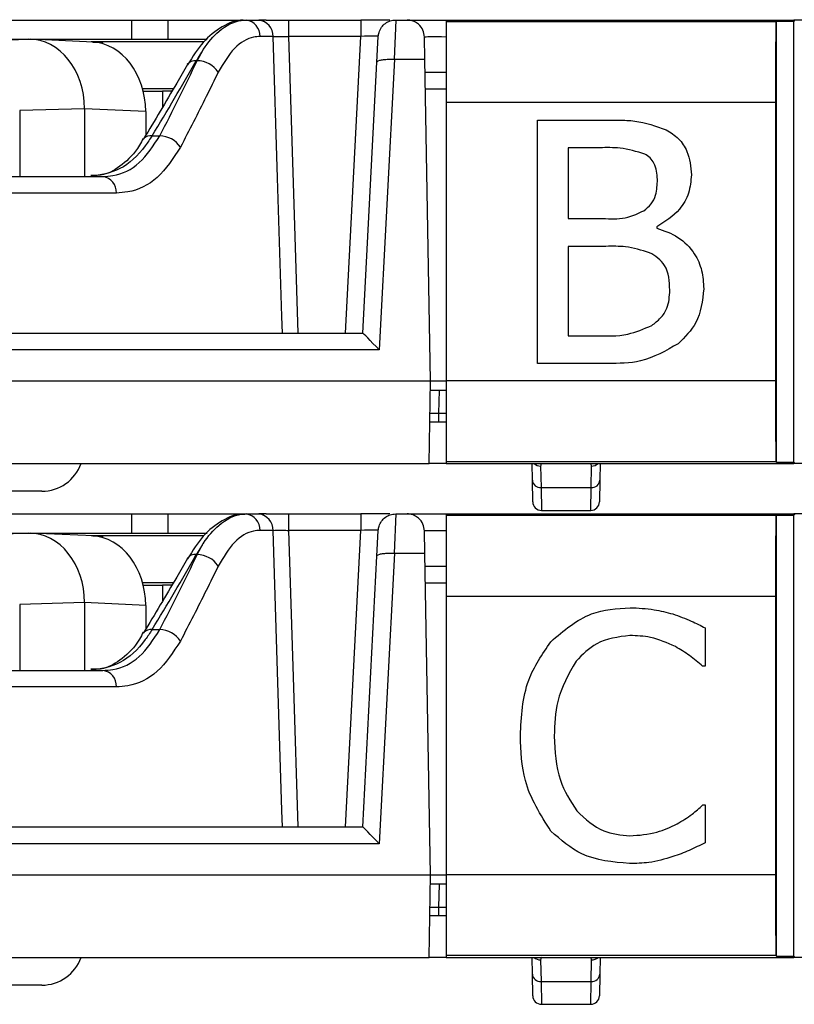
# Model space of a CAD drawing. Units: inches. Extents: x 0.3 to 10.6, y 0.2 to 8.2.
# Drawn here: x 1.6 to 1.7, y 3.4 to 3.5 of the extents above; entities that cross this region are included whole.
import ezdxf

# ---------------------------------------------------------------- set-up
doc = ezdxf.new("R2010")
doc.units = ezdxf.units.IN
doc.header["$MEASUREMENT"] = 0

msp = doc.modelspace()

# ---------------------------------------------------------------- linework, layer by layer
at = {"color": 7, "linetype": 'Continuous', "lineweight": 25}
for p, q in [((1.622470117968229, 3.500157508732908), (1.65425721782931, 3.500157508732908)), ((1.65425721782931, 3.500157508732908), (1.659379566787126, 3.500157508732908)), ((1.659379566787126, 3.500157508732908), (1.659379566787126, 3.497450815819521)), ((1.659379566787126, 3.500157508732908), (1.673013358650341, 3.500157508732908)), ((1.670430419145598, 3.50014994183377), (1.670436878121146, 3.500149944116855)), ((1.670436878121146, 3.500149944116855), (1.67224957403282, 3.500149944116855)), ((1.676432441541566, 3.500157508732908), (1.676432441541566, 3.497825658231537)), ((1.676432441541566, 3.500157508732908), (1.686692217089088, 3.500157508732908)), ((1.686692217089088, 3.500157508732908), (1.686692217089088, 3.497825658231537)), ((1.690795537656941, 3.500157508732908), (1.686692217089088, 3.500157508732908)), ((1.691643447090446, 3.500157508732908), (1.69139584692131, 3.49459543287347)), ((1.69160673251603, 3.500157508732908), (1.691643447090447, 3.500157508732908)), ((1.691643447090447, 3.500157508732908), (1.693225802366542, 3.500157508732908)), ((1.693225802366542, 3.500157508732908), (1.699311227944265, 3.500157508732908)), ((1.698749645526917, 3.50015750873291), (1.747962243952114, 3.50015750873291)), ((1.698749645526917, 3.50015750873291), (1.698749645526917, 3.499917074098808)), ((1.745432981216912, 3.499917074098808), (1.698749645526917, 3.499917074098808)), ((1.698749645526917, 3.499917074098808), (1.698749645526917, 3.488469516606926)), ((1.745501614030854, 3.499985706912751), (1.745432981216912, 3.499917074098808)), ((1.745501614030854, 3.437583247560944), (1.745501614030854, 3.499985706912751)), ((1.745501614030854, 3.499985706912751), (1.747962243952114, 3.499985706912751)), ((1.747962243952114, 3.437411445740785), (1.747962243952114, 3.500157508732911)), ((1.747962243952114, 3.500157508732911), (1.748098418836257, 3.500021333848768)), ((1.772568543164712, 3.500157508732911), (1.747962243952114, 3.500157508732911)), ((1.590922193032567, 3.497450815819525), (1.639676743850885, 3.497450815819525)), ((1.629209227371056, 3.49715208274643), (1.639676743850885, 3.497450815819525)), ((1.639676743850885, 3.497450815819525), (1.63967824615575, 3.497450815819525)), ((1.63967824615575, 3.497450815819521), (1.66493198271684, 3.497450815819521)), ((1.648847210801406, 3.497040958785074), (1.639966361265556, 3.497444255985298)), ((1.664446187015799, 3.497055671633155), (1.648523224941909, 3.497055671633155)), ((1.648760940737449, 3.497044826196062), (1.648645801280251, 3.497050054909885)), ((1.648760940737449, 3.497044826196062), (1.649829790963133, 3.496989813796887)), ((1.650155750814125, 3.496791780453009), (1.650155750814125, 3.496938396641931)), ((1.674255611012208, 3.497825658231537), (1.672425370282197, 3.497825658231537)), ((1.686692217089088, 3.497825658231537), (1.676432441541566, 3.497825658231537)), ((1.688959189816897, 3.494194804410494), (1.689149474802559, 3.497825658231537)), ((1.695740961974969, 3.49459434871813), (1.695686057521946, 3.497739822725126)), ((1.663506199446832, 3.494391894189336), (1.664358508271444, 3.495953208300216)), ((1.663506199446832, 3.494391894189336), (1.66338290448894, 3.494391894189336)), ((1.686950471212364, 3.455866170150231), (1.688959189816897, 3.494194804410494)), ((1.691440760125202, 3.49459434871813), (1.689285521819438, 3.453469952011225)), ((1.69139584692131, 3.49459543287347), (1.691440760125202, 3.49459434871813)), ((1.691440760125202, 3.49459434871813), (1.695740961974969, 3.49459434871813)), ((1.696535078597783, 3.449099437866766), (1.695740961974969, 3.49459434871813)), ((1.695772708020824, 3.492775618969128), (1.698749645526917, 3.492775618969128)), ((1.655780862855277, 3.490464070242109), (1.660161427789333, 3.490464070242109)), ((1.655884063232193, 3.490068926055743), (1.658607197207874, 3.490068926055743)), ((1.65995968005817, 3.490068926055743), (1.658607197207874, 3.490068926055743)), ((1.647567034499798, 3.487609795197907), (1.638386711722455, 3.487347797422164)), ((1.638386711722455, 3.487347797422164), (1.638386711722455, 3.47801183944157)), ((1.647567034499798, 3.48761166892016), (1.647567034499798, 3.487609795197907)), ((1.656222158683656, 3.487218622361173), (1.647567034499798, 3.48761166892016)), ((1.647567034499798, 3.487609795197907), (1.647567034499798, 3.47801183944157)), ((1.656222158683656, 3.487218622361173), (1.656222158683656, 3.483824277507548)), ((1.745351287438214, 3.488469516606926), (1.698749645526917, 3.488469516606926)), ((1.698749645526917, 3.488469516606926), (1.698749645526917, 3.449099437866769)), ((1.745351287438214, 3.488469516606926), (1.745351287438214, 3.449099437866769)), ((1.711660165809983, 3.486008886685666), (1.720824260235877, 3.486008886685666)), ((1.711660165809983, 3.451560067788028), (1.711660165809983, 3.486008886685666)), ((1.657137828983813, 3.483777453985141), (1.658221039432827, 3.483777453985141)), ((1.720504027939954, 3.482084337697327), (1.716020775797025, 3.482084337697327)), ((1.716020775797025, 3.482084337697327), (1.716020775797025, 3.472054934727129)), ((1.588887337190346, 3.47801183944157), (1.650136517278916, 3.47801183944157)), ((1.652073085478539, 3.475679988940199), (1.590183260942786, 3.475679988940199)), ((1.716020775797025, 3.472054934727129), (1.721328455765629, 3.472054934727129)), ((1.728550716056669, 3.470889834246217), (1.728550716056669, 3.470705871012388)), ((1.716020775797025, 3.468130385738791), (1.716020775797025, 3.455484616776367)), ((1.721362523031153, 3.468130385738791), (1.716020775797025, 3.468130385738791)), ((1.534070908042191, 3.455866170150231), (1.68695122951252, 3.455866170150231)), ((1.716020775797025, 3.455484616776367), (1.719843122988793, 3.455484616776367)), ((1.689285521819438, 3.453469952011225), (1.531610276963773, 3.453469952011225)), ((1.721614620796029, 3.451560067788028), (1.711660165809983, 3.451560067788028)), ((1.531381228023137, 3.449099437866766), (1.696535078597783, 3.449099437866766)), ((1.696331063936343, 3.437411445740782), (1.696535078597783, 3.449099437866766)), ((1.696535078597783, 3.449099437866766), (1.698749645526917, 3.449099437866766)), ((1.745351287438214, 3.449099437866769), (1.698749645526917, 3.449099437866769)), ((1.698749645526917, 3.449099437866769), (1.698749645526917, 3.437651880374886)), ((1.698749645526917, 3.447746091410073), (1.696511455847511, 3.447746091410073)), ((1.697685373039262, 3.444525800555697), (1.697685373039262, 3.443316957551806)), ((1.696434145028439, 3.443316957551806), (1.698749645526916, 3.443316957551806)), ((1.531993769734738, 3.437411445740782), (1.696331063936343, 3.437411445740782)), ((1.698749645526916, 3.437411441313939), (1.696331063936343, 3.437411445740782)), ((1.745432981216912, 3.437651880374886), (1.698749645526917, 3.437651880374886)), ((1.698749645526917, 3.437651880374886), (1.698749645526917, 3.437411445740784)), ((1.698749645526917, 3.437411445740784), (1.747962243952114, 3.437411445740784)), ((1.710951139186332, 3.43504388347066), (1.710909813310456, 3.437411441313939)), ((1.712127858900229, 3.437053027566264), (1.712181266764035, 3.43399329309808)), ((1.719274717203185, 3.43399329309808), (1.71932812506699, 3.437053027566264)), ((1.720546170656762, 3.437411441313939), (1.720504844780887, 3.43504388347066)), ((1.745432981216912, 3.437651880374886), (1.745501614030854, 3.437583247560944)), ((1.745501614030854, 3.437583247560944), (1.747962243952114, 3.437583247560944)), ((1.748098418836257, 3.437547620624928), (1.747962243952114, 3.437411445740785)), ((1.772568543164712, 3.437411445740785), (1.747962243952114, 3.437411445740785)), ((1.711004679028672, 3.431976587957271), (1.710951139186332, 3.43504388347066)), ((1.720504844780887, 3.43504388347066), (1.720451304938547, 3.431976587957271)), ((1.641508647249857, 3.433474437866766), (1.622470117967861, 3.433474437866766)), ((1.712181266764035, 3.43399329309808), (1.719274717203185, 3.43399329309808)), ((1.712181266764035, 3.43399329309808), (1.712234806606375, 3.430767744953381)), ((1.719221177360844, 3.430767744953381), (1.719274717203185, 3.43399329309808)), ((1.622470117968229, 3.430275618969129), (1.65425721782931, 3.430275618969129)), ((1.65425721782931, 3.430275618969129), (1.659379566787126, 3.430275618969129)), ((1.659379566787126, 3.430275618969129), (1.659379566787126, 3.427568926055742)), ((1.659379566787126, 3.430275618969129), (1.673013358650341, 3.430275618969129)), ((1.670430419145598, 3.43026805206999), (1.670436878121146, 3.430268054353076)), ((1.670436878121146, 3.430268054353076), (1.67224957403282, 3.430268054353076)), ((1.676432441541566, 3.430275618969129), (1.676432441541566, 3.427943768467758)), ((1.676432441541566, 3.430275618969129), (1.686692217089088, 3.430275618969129)), ((1.686692217089088, 3.430275618969129), (1.686692217089088, 3.427943768467758)), ((1.690795537656941, 3.430275618969129), (1.686692217089088, 3.430275618969129)), ((1.691643447090446, 3.430275618969129), (1.69139584692131, 3.424713543109691)), ((1.69160673251603, 3.430275618969129), (1.691643447090447, 3.430275618969129)), ((1.691643447090447, 3.430275618969129), (1.693225802366542, 3.430275618969129)), ((1.693225802366542, 3.430275618969129), (1.699311227944265, 3.430275618969129)), ((1.698749645526918, 3.430275618969131), (1.747962243952114, 3.430275618969131)), ((1.698749645526918, 3.430275618969131), (1.698749645526918, 3.430035184335029)), ((1.745432981216912, 3.430035184335029), (1.698749645526918, 3.430035184335029)), ((1.698749645526918, 3.430035184335029), (1.698749645526918, 3.418587626843147)), ((1.712234806606375, 3.430767744953381), (1.719221177360844, 3.430767744953381)), ((1.745501614030855, 3.430103817148971), (1.745432981216912, 3.430035184335029)), ((1.745501614030855, 3.367701357797165), (1.745501614030855, 3.430103817148971)), ((1.745501614030855, 3.430103817148971), (1.747962243952114, 3.430103817148971)), ((1.747962243952114, 3.367529555977006), (1.747962243952114, 3.430275618969131)), ((1.747962243952114, 3.430275618969131), (1.748098418836257, 3.430139444084988)), ((1.772568543164713, 3.430275618969131), (1.747962243952114, 3.430275618969131)), ((1.590922193032567, 3.427568926055745), (1.639676743850885, 3.427568926055745)), ((1.629209227371056, 3.427270192982651), (1.639676743850885, 3.427568926055745)), ((1.639676743850885, 3.427568926055745), (1.63967824615575, 3.427568926055745)), ((1.63967824615575, 3.427568926055742), (1.66493198271684, 3.427568926055742)), ((1.648847210801406, 3.427159069021294), (1.639966361265556, 3.427562366221518)), ((1.674255611012208, 3.427943768467758), (1.672425370282197, 3.427943768467758)), ((1.686692217089088, 3.427943768467758), (1.676432441541566, 3.427943768467758)), ((1.688959189816897, 3.424312914646714), (1.689149474802559, 3.427943768467758)), ((1.695740961974969, 3.42471245895435), (1.695686057521946, 3.427857932961346)), ((1.664446187015799, 3.427173781869375), (1.648523224941909, 3.427173781869375)), ((1.648760940737449, 3.427162936432283), (1.648645801280251, 3.427168165146106)), ((1.648760940737449, 3.427162936432283), (1.649829790963133, 3.427107924033108)), ((1.650155750814125, 3.426909890689229), (1.650155750814125, 3.427056506878152)), ((1.663506199446832, 3.424510004425557), (1.664358508271444, 3.426071318536436)), ((1.663506199446832, 3.424510004425557), (1.66338290448894, 3.424510004425557)), ((1.691440760125202, 3.42471245895435), (1.689285521819438, 3.383588062247445)), ((1.69139584692131, 3.424713543109691), (1.691440760125202, 3.42471245895435)), ((1.691440760125202, 3.42471245895435), (1.695740961974969, 3.42471245895435)), ((1.696535078597783, 3.379217548102986), (1.695740961974969, 3.42471245895435)), ((1.686950471212364, 3.385984280386451), (1.688959189816897, 3.424312914646714)), ((1.695772708020824, 3.422893729205349), (1.698749645526918, 3.422893729205349)), ((1.655780862855277, 3.420582180478329), (1.660161427789333, 3.420582180478329)), ((1.655884063232193, 3.420187036291964), (1.658607197207874, 3.420187036291964)), ((1.65995968005817, 3.420187036291964), (1.658607197207874, 3.420187036291964)), ((1.647567034499798, 3.417727905434127), (1.638386711722455, 3.417465907658384)), ((1.638386711722455, 3.417465907658384), (1.638386711722455, 3.40812994967779)), ((1.647567034499798, 3.417729779156379), (1.647567034499798, 3.417727905434127)), ((1.656222158683656, 3.417336732597393), (1.647567034499798, 3.417729779156379)), ((1.647567034499798, 3.417727905434127), (1.647567034499798, 3.40812994967779)), ((1.745351287438215, 3.418587626843147), (1.698749645526918, 3.418587626843147)), ((1.698749645526918, 3.418587626843147), (1.698749645526918, 3.379217548102989)), ((1.745351287438215, 3.418587626843147), (1.745351287438215, 3.379217548102989)), ((1.656222158683656, 3.417336732597393), (1.656222158683656, 3.413942387743769)), ((1.657137828983813, 3.413895564221362), (1.658221039432827, 3.413895564221362)), ((1.735425490239366, 3.414137468615298), (1.735425490239366, 3.408713959943914)), ((1.588887337190346, 3.40812994967779), (1.650136517278916, 3.40812994967779)), ((1.735425490239366, 3.408713959943914), (1.735057563771709, 3.408713959943914)), ((1.652073085478539, 3.405798099176419), (1.590183260942786, 3.405798099176419)), ((1.735078004131024, 3.389091215002222), (1.735425490239366, 3.389091215002222)), ((1.735425490239366, 3.389091215002222), (1.735425490239366, 3.383722213955675)), ((1.534070908042191, 3.385984280386451), (1.68695122951252, 3.385984280386451)), ((1.689285521819438, 3.383588062247445), (1.531610276963773, 3.383588062247445)), ((1.531381228023137, 3.379217548102987), (1.696535078597783, 3.379217548102986)), ((1.696331063936343, 3.367529555977002), (1.696535078597783, 3.379217548102986)), ((1.696535078597783, 3.379217548102987), (1.698749645526918, 3.379217548102987)), ((1.745351287438215, 3.379217548102989), (1.698749645526918, 3.379217548102989)), ((1.698749645526918, 3.379217548102989), (1.698749645526918, 3.367769990611106)), ((1.698749645526918, 3.377864201646294), (1.696511455847511, 3.377864201646294)), ((1.697685373039262, 3.374643910791918), (1.697685373039262, 3.373435067788026)), ((1.696434145028439, 3.373435067788026), (1.698749645526916, 3.373435067788026)), ((1.531993769734738, 3.367529555977002), (1.696331063936343, 3.367529555977002)), ((1.698749645526916, 3.367529551550159), (1.696331063936343, 3.367529555977002)), ((1.745432981216912, 3.367769990611106), (1.698749645526918, 3.367769990611106)), ((1.698749645526918, 3.367769990611106), (1.698749645526918, 3.367529555977005)), ((1.698749645526918, 3.367529555977005), (1.747962243952114, 3.367529555977005)), ((1.710951139186332, 3.365161993706881), (1.710909813233186, 3.367529555977003)), ((1.720546170734033, 3.367529555977003), (1.720504844780887, 3.365161993706881)), ((1.745432981216912, 3.367769990611106), (1.745501614030855, 3.367701357797165)), ((1.745501614030855, 3.367701357797165), (1.747962243952114, 3.367701357797165)), ((1.748098418836257, 3.367665730861148), (1.747962243952114, 3.367529555977006)), ((1.772568543164713, 3.367529555977006), (1.747962243952114, 3.367529555977006)), ((1.712127858900229, 3.367171137802484), (1.712181266764035, 3.364111403334301)), ((1.719274717203185, 3.364111403334301), (1.71932812506699, 3.367171137802484)), ((1.711004679028672, 3.362094698193492), (1.710951139186332, 3.365161993706881)), ((1.720504844780887, 3.365161993706881), (1.720451304938547, 3.362094698193492)), ((1.641508647249857, 3.363592548102987), (1.622470117967861, 3.363592548102987)), ((1.712181266764035, 3.364111403334301), (1.719274717203185, 3.364111403334301)), ((1.712181266764035, 3.364111403334301), (1.712234806606375, 3.360885855189601)), ((1.719221177360844, 3.360885855189601), (1.719274717203185, 3.364111403334301)), ((1.712234806606375, 3.360885855189601), (1.719221177360844, 3.360885855189601))]:
    msp.add_line(p, q, dxfattribs=at)
at = {"color": 8, "linetype": 'Continuous', "lineweight": 25}
for p, q in [((1.65425721782931, 3.497450815819521), (1.65425721782931, 3.500157508732908)), ((1.648760940737449, 3.497043316206923), (1.648760940737449, 3.497044826196062)), ((1.684493213498893, 3.455866170150231), (1.686692217089088, 3.497825658231537)), ((1.658607197207874, 3.490068926055743), (1.658607197207874, 3.487844353577479)), ((1.698749645526917, 3.490357932961346), (1.695814908887066, 3.490357932961346)), ((1.697741583425213, 3.447746091410073), (1.697685373039262, 3.444525800555697)), ((1.697685373039262, 3.444525800555697), (1.698749645526917, 3.444525800555697)), ((1.65425721782931, 3.427568926055742), (1.65425721782931, 3.430275618969129)), ((1.684493213498893, 3.385984280386451), (1.686692217089088, 3.427943768467758)), ((1.648760940737449, 3.427161426443142), (1.648760940737449, 3.427162936432283)), ((1.698749645526918, 3.420476043197567), (1.695814908887066, 3.420476043197567)), ((1.658607197207874, 3.420187036291964), (1.658607197207874, 3.4179624638137)), ((1.697741583425213, 3.377864201646294), (1.697685373039262, 3.374643910791918)), ((1.697685373039262, 3.374643910791918), (1.698749645526918, 3.374643910791918))]:
    msp.add_line(p, q, dxfattribs=at)
at = {"color": 8, "linetype": 'Continuous', "lineweight": 25, "flags": 128}
for points in [[(1.675588484458052, 3.455866170150231), (1.675514931926469, 3.458188893401395), (1.674891598308824, 3.477837389524582), (1.674255611012208, 3.497825658231537)], [(1.676432441541566, 3.497825658231537), (1.677136190019083, 3.475598355186559), (1.677758869482375, 3.455866170150231)], [(1.675588484458052, 3.385984280386451), (1.675514931926469, 3.388307003637615), (1.674891598308824, 3.407955499760803), (1.674255611012208, 3.427943768467758)], [(1.676432441541566, 3.427943768467758), (1.677136190019083, 3.405716465422779), (1.677758869482375, 3.385984280386451)]]:
    msp.add_lwpolyline(points, dxfattribs=at)
at = {"color": 7, "linetype": 'Continuous', "lineweight": 25, "flags": 128}
for points in [[(1.655920675602984, 3.48331611296501), (1.655952074961256, 3.483363750333331), (1.655960294695447, 3.483375076409523)], [(1.655920675602984, 3.413434223201231), (1.655952074961256, 3.413481860569552), (1.655960294695447, 3.413493186645744)]]:
    msp.add_lwpolyline(points, dxfattribs=at)
at = {"color": 7, "linetype": 'Continuous', "lineweight": 25}
for centre, radius, start, end in [((1.670089159802957, 3.497839712763855), 0.002336252754560683, 359.6553154445953, 81.440527792952), ((1.671912482968579, 3.497831183849879), 0.002343134558939583, 359.8648840279243, 81.72853918833307), ((1.663182823290145, 3.493115778220499), 0.001291706023843281, 81.08918585222102, 145.723164388663), ((1.663508769242428, 3.490837253464171), 0.003554641654069964, 33.14417437166329, 90.04142146212509), ((1.658102385410976, 3.480113531695427), 0.003665843057465828, 34.05393943512159, 88.14515728489731), ((1.649861470622404, 3.475813345935375), 0.002215631819603335, 356.5493301332307, 82.86895434257566), ((1.641508647249857, 3.43937994967779), 0.005905511811024056, 270.0000000000008, 340.5287793655067), ((1.712103119874762, 3.435147259841186), 0.001156609778835585, 185.1278697550602, 273.8741680451365), ((1.719352864092458, 3.435147259841186), 0.00115660977883539, 266.1258319548542, 354.8721302449395), ((1.712234806606375, 3.43199805991401), 0.001230314960629914, 181.0000000000039, 270.0000000000008), ((1.719221177360844, 3.43199805991401), 0.001230314960630136, 270.0000000000008, 358.999999999998), ((1.670089159802957, 3.427957823000075), 0.002336252754560683, 359.6553154445953, 81.440527792952), ((1.671912482968579, 3.427949294086099), 0.002343134558940022, 359.8648840279351, 81.72853918833464), ((1.663182823290145, 3.423233888456719), 0.001291706023843812, 81.08918585222712, 145.7231643886467), ((1.663508769242428, 3.420955363700394), 0.003554641654068632, 33.14417437164519, 90.04142146213583), ((1.658102385410974, 3.410231641931644), 0.003665843057468971, 34.05393943515789, 88.14515728488155), ((1.649861470622405, 3.405931456171595), 0.002215631819602979, 356.5493301332293, 82.86895434259846), ((1.641508647249857, 3.36949805991401), 0.005905511811023802, 270.0000000000008, 340.5287793655108), ((1.712103119874761, 3.365265370077406), 0.001156609778834621, 185.1278697550203, 273.8741680451833), ((1.719352864092458, 3.365265370077406), 0.001156609778834842, 266.1258319548402, 354.8721302449823), ((1.712234806606375, 3.362116170150231), 0.001230314960630086, 181.0000000000039, 270.0000000000008), ((1.719221177360844, 3.362116170150231), 0.001230314960630136, 270.0000000000008, 358.999999999998)]:
    msp.add_arc(centre, radius, start, end, dxfattribs=at)
at = {"color": 8, "linetype": 'Continuous', "lineweight": 25}
for centre, radius, start, end in [((1.656919682450843, 3.482491665795867), 0.001304162251226275, 80.37090175094914, 137.3609232406125), ((1.712100941256548, 3.438348941995669), 0.001296193954576714, 226.3252806068217, 271.1899285945633), ((1.719355042710672, 3.438348941995668), 0.001296193954576275, 268.8100714054281, 313.6747193931864), ((1.656919682450843, 3.412609776032089), 0.001304162251224596, 80.37090175092648, 137.3609232406633), ((1.712100941256549, 3.368467052231894), 0.001296193954582014, 226.3252806069411, 271.1899285944799), ((1.719355042710671, 3.368467052231892), 0.001296193954579364, 268.8100714054703, 313.6747193930992)]:
    msp.add_arc(centre, radius, start, end, dxfattribs=at)
at = {"color": 7, "linetype": 'Continuous', "lineweight": 25}
for centre, major_axis, ratio, start_param, end_param in [((1.745636505303714, 3.488469516606926), (0, 0.0163401205708662), 0.01745506492821234, 0.7945867024089187, 1.570796326794897), ((1.639648066975661, 3.487606047039805), (8.29398401245296e-05, 0.009844542689925628), 0.8043618149375698, 4.71973664239794, 6.289848023003027), ((1.64832796097781, 3.48721187563366), (1.514561610704845e-05, 0.00984588613839854), 0.8017747784061715, 4.714307557289354, 6.244830476882244), ((1.64252779805822, 3.497057769260539), (0.007627952344014146, -0.0001194252418965647), 0.02099009134122098, 0.0003286264197328338, 0.2937230461655602), ((1.686678719002261, 3.497696878811648), (0.002470755901801347, 0.0001294752684488643), 0.05169495274963842, 6.277752246064686, 7.845809517117218), ((1.470363568702348, 3.510719984331125), (0.2036141959537437, 0.2040219559569648), 0.570206681002305, 5.114725403069567, 5.160139804654087), ((1.457853078533285, 3.48612982639913), (0.2033717359967839, 0.2037790104470596), 0.5702066810023027, 5.219719934427297, 5.264998425324911), ((1.689285521819438, 3.453405540228971), (-0.002334870946714363, 0.002460440598743396), 0.0130727828472441, 4.726163947799658, 6.270780335808489), ((1.745636505303714, 3.449099437866769), (0, 0.0163401205708662), 0.01745506492821234, 1.570796326794897, 2.347005951180892), ((1.69768612262806, 3.444547272512436), (0.001230877166569888, 2.148501696419558e-05), 0.0174285022839886, 3.140984037297734, 4.711475777592231), ((1.745636505303714, 3.418587626843147), (0, 0.01634012057086576), 0.01745506492821281, 0.7945867024089052, 1.570796326794897), ((1.639648066975661, 3.417724157276025), (8.293984012452964e-05, 0.009844542689925184), 0.8043618149376057, 4.719736642397895, 6.289848023003028), ((1.686678719002261, 3.427814989047869), (0.002470755901801347, 0.0001294752684488643), 0.05169495274963842, 6.277752246064686, 7.845809517117218), ((1.64832796097781, 3.41732998586988), (1.514561610704845e-05, 0.009845886138398097), 0.8017747784062077, 4.714307557289265, 6.244830476882247), ((1.64252779805822, 3.427175879496759), (0.007627952344014146, -0.0001194252418965647), 0.02099009134127919, 0.0003286264197319226, 0.2937230461674463), ((1.470363568702348, 3.440838094567345), (0.2036141959537437, 0.2040219559569648), 0.570206681002305, 5.114725403069567, 5.160139804654089), ((1.457853078533285, 3.41624793663535), (0.2033717359967839, 0.2037790104470596), 0.5702066810023027, 5.219719934427297, 5.264998425324913), ((1.689285521819438, 3.383523650465191), (-0.002334870946714362, 0.00246044059874384), 0.01307278284724286, 4.726163947799659, 6.270780335815349), ((1.745636505303714, 3.379217548102989), (0, 0.01634012057086576), 0.01745506492821281, 1.570796326794897, 2.347005951180931), ((1.69768612262806, 3.374665382748657), (0.001230877166569888, 2.148501696375149e-05), 0.01742850228434939, 3.140984037318437, 4.711475777592218)]:
    msp.add_ellipse(centre, major_axis=major_axis, ratio=ratio, start_param=start_param, end_param=end_param, dxfattribs=at)
at = {"color": 8, "linetype": 'Continuous', "lineweight": 25}
for centre, major_axis, ratio, start_param, end_param in [((1.70060881659915, 3.497696878811648), (0.004922759119992516, -4.295371349938294e-05), 0.008718897074019953, 1.958149427072592, 3.141820954318286), ((1.71335836499237, 3.43705281444532), (0.001230552010384578, -1.057664312353879e-05), 0.5685463803698269, 2.618569395995, 3.156404485215884), ((1.718097618974849, 3.43705281444532), (0.001230552010384578, 1.057664312353879e-05), 0.5685463803698283, 6.268373475553545, 6.806208564774471), ((1.70060881659915, 3.427814989047869), (0.004922759119992516, -4.295371349938294e-05), 0.008718897074019953, 1.958149427068506, 3.141820954318286), ((1.71335836499237, 3.36717092468154), (0.001230552010384578, -1.057664312398288e-05), 0.5685463803698251, 2.618569395996075, 3.156404485217154), ((1.718097618974849, 3.36717092468154), (0.001230552010384578, 1.05766431230947e-05), 0.5685463803698301, 6.268373475553545, 6.806208564774449)]:
    msp.add_ellipse(centre, major_axis=major_axis, ratio=ratio, start_param=start_param, end_param=end_param, dxfattribs=at)
at = {"color": 7, "linetype": 'Continuous', "lineweight": 25}
for points, knots in [([(1.67002792388107, 3.500128926008384), (1.670022108942342, 3.500129355617693), (1.668992119440596, 3.500205451531831), (1.666950870910999, 3.499253399253562), (1.664277151962378, 3.497223462644955), (1.662861016115002, 3.494954127316392), (1.662155011222793, 3.49382276562747)], [0, 0, 0, 0, 0.001843896914413309, 0.3266061007640838, 0.6642840528856293, 1, 1, 1, 1]), ([(1.664358508271444, 3.495953208300216), (1.664371059752933, 3.495972227327051), (1.665056381789746, 3.497010683083879), (1.666786003583809, 3.499004791403), (1.668916811243736, 3.500079605152865), (1.670205774524422, 3.500139502698893), (1.670430419145598, 3.50014994183377)], [0, 0, 0, 0, 0.007090765815018138, 0.387162111106326, 0.8931926630834852, 1, 1, 1, 1]), ([(1.673290613323892, 3.500157508732908), (1.673283295644881, 3.500157506499357), (1.673040088720907, 3.500157432266094), (1.672668946342658, 3.50015160755679), (1.672367874662745, 3.50015041335621), (1.67224957403282, 3.500149944116856)], [0, 0, 0, 0, 0.01848417293174594, 0.614331242788959, 0.9999999999999999, 0.9999999999999999, 0.9999999999999999, 0.9999999999999999]), ([(1.673290613323892, 3.500157508732908), (1.673666872707824, 3.500157508732908), (1.674495702539203, 3.500157508732908), (1.675633224160466, 3.500157508732908), (1.676307434056732, 3.500157508732908), (1.676432441541566, 3.500157508732908)], [0, 0, 0, 0, 0.4037801095876282, 0.8894528998738969, 1, 1, 1, 1]), ([(1.689149474802559, 3.497825658231537), (1.689149903964816, 3.497833387371459), (1.689160764788738, 3.498028988979921), (1.689242627500639, 3.498487364300114), (1.689559920926683, 3.499139877055577), (1.690118169809024, 3.499704193213176), (1.690819206983668, 3.50008349826487), (1.691344113854477, 3.500132828225091), (1.69160673251603, 3.500157508732908)], [0, 0, 0, 0, 0.006537116533549088, 0.1654350317781662, 0.3889201181590366, 0.5970904112876602, 0.7984183808618136, 1, 1, 1, 1]), ([(1.695686057521947, 3.497739822725126), (1.695638887249273, 3.498077620164814), (1.695544513920493, 3.49875344981408), (1.694977976862297, 3.49949799096907), (1.694301512400205, 3.499944528144413), (1.693715120247204, 3.500133136268342), (1.693361297911147, 3.500150759826951), (1.693225802366542, 3.500157508732908)], [0, 0, 0, 0, 0.2849427039884341, 0.5700834437193828, 0.7581597387972577, 0.9073877634057007, 1, 1, 1, 1]), ([(1.672425370282197, 3.497825658231537), (1.67211877920702, 3.497803166008769), (1.670880522453718, 3.497712324660161), (1.668689255180263, 3.496481913351826), (1.66721913212784, 3.494013358808118), (1.666485061562167, 3.492780745505912)], [0, 0, 0, 0, 0.1414547954981078, 0.5713061142150003, 1, 1, 1, 1]), ([(1.674255611012208, 3.497825658231537), (1.674407594937448, 3.497832976778187), (1.674711453653025, 3.497847608616266), (1.67542783361089, 3.497848664741551), (1.676032207526703, 3.497837796432279), (1.676369804345232, 3.497827557877331), (1.676432441541566, 3.497825658231537)], [0, 0, 0, 0, 0.3099665299974481, 0.6197104827229241, 0.9294416657675639, 1, 1, 1, 1]), ([(1.664358508271444, 3.495953208300216), (1.66434679439609, 3.495936379612964), (1.664009064972377, 3.495451182129167), (1.663690459441456, 3.494912190919413), (1.66338290448894, 3.494391894189336)], [0, 0, 0, 0, 0.03468420140996348, 1, 1, 1, 1]), ([(1.688959189816897, 3.494194804410494), (1.688959380632337, 3.494197402549951), (1.688962288867872, 3.494237001030529), (1.689020417679588, 3.494333711263488), (1.689299240818119, 3.494464698776921), (1.689853220294532, 3.494567227904936), (1.690577365713626, 3.494618499574398), (1.691122997192564, 3.494603122412378), (1.69139584692131, 3.494595432873471)], [0, 0, 0, 0, 0.009325558505321307, 0.1421316882088799, 0.3598365840002929, 0.5742147215054115, 0.7870808371107905, 1, 1, 1, 1]), ([(1.662129180598003, 3.493868386598633), (1.661626156154059, 3.492987669479082), (1.659615582587281, 3.489467469652422), (1.657503937405742, 3.485951960431409), (1.655920603727349, 3.483315994789552)], [0, 0, 0, 0, 0.2501895241517609, 1, 1, 1, 1]), ([(1.666485061562167, 3.492780745505912), (1.665923061899977, 3.491627094578207), (1.664199739204794, 3.488089525145716), (1.662371560137268, 3.484550921050933), (1.661139575863233, 3.482166305301717)], [0, 0, 0, 0, 0.3261140027698121, 1, 1, 1, 1]), ([(1.720824260235877, 3.486008886685666), (1.721597992656135, 3.486000342579385), (1.723145637790821, 3.485983252375886), (1.726244197689398, 3.485928861593323), (1.728437116968998, 3.48514569162131), (1.729892966318305, 3.484625755705401)], [0, 0, 0, 0, 0.2515167649481135, 0.5030921380213702, 1, 1, 1, 1]), ([(1.729892966318305, 3.484625755705401), (1.730505837558158, 3.484241064420264), (1.731730388825373, 3.483472429558537), (1.733196956389188, 3.481254458879778), (1.733362267393878, 3.479392311011418), (1.733463215745196, 3.478255177052456)], [0, 0, 0, 0, 0.2806278348591938, 0.5607102249976994, 1, 1, 1, 1]), ([(1.655872027749974, 3.483414823854282), (1.655703374267507, 3.483083016106504), (1.654853580825506, 3.481411138099946), (1.652861437719592, 3.479574050609922), (1.650541157219101, 3.47812052645867), (1.649053037712638, 3.478161398410605), (1.648444650509693, 3.47817810807163)], [0, 0, 0, 0, 0.08411407675158138, 0.4238251695596527, 0.7644427131180713, 1, 1, 1, 1]), ([(1.657137828983813, 3.483777453985141), (1.656820263681969, 3.483298936541813), (1.655497250924037, 3.481305379063271), (1.652655386665957, 3.478671374080279), (1.649856001389767, 3.478231719410454), (1.648455973618718, 3.47801183944157)], [0, 0, 0, 0, 0.1363560485883031, 0.5680746317557751, 1, 1, 1, 1]), ([(1.650136517278916, 3.47801183944157), (1.650623431691415, 3.478041021972587), (1.652470506728692, 3.478151723819122), (1.655497883553106, 3.479587817691454), (1.657313552238274, 3.482381264617259), (1.658221039432827, 3.483777453985141)], [0, 0, 0, 0, 0.1518667099489651, 0.5760955144064828, 1, 1, 1, 1]), ([(1.661139575863233, 3.482166305301717), (1.660111806872533, 3.480595263062464), (1.658053576356919, 3.477449062790412), (1.654670330911298, 3.475837614118076), (1.652614856379007, 3.475712868672502), (1.652073085478539, 3.475679988940199)], [0, 0, 0, 0, 0.423465358909848, 0.8480401061907399, 0.9999999999999999, 0.9999999999999999, 0.9999999999999999, 0.9999999999999999]), ([(1.726874606592899, 3.4811849618875), (1.725713342017613, 3.481531387190848), (1.723631223877885, 3.482152519035832), (1.721462974546794, 3.482105245329759), (1.720504027939954, 3.482084337697327)], [0, 0, 0, 0, 0.557732317455538, 1, 1, 1, 1]), ([(1.728666544759449, 3.4776010855544), (1.728593663843595, 3.478397081548997), (1.728491952071237, 3.479507964452305), (1.727656807566111, 3.48067852799999), (1.7271353984219, 3.481016112928837), (1.726874606592899, 3.4811849618875)], [0, 0, 0, 0, 0.5582095281997039, 0.779030831247773, 1, 1, 1, 1]), ([(1.726711083718385, 3.473179154489414), (1.727090021471372, 3.473469426638912), (1.727847995406101, 3.47405004633585), (1.728567885479267, 3.475639489372523), (1.728629113105416, 3.476856849538318), (1.728666544759449, 3.477601085554399)], [0, 0, 0, 0, 0.2798225710628668, 0.5597178257968369, 1, 1, 1, 1]), ([(1.733463215745197, 3.478255177052456), (1.733384612069362, 3.477382042589238), (1.73322743713355, 3.475636133740118), (1.731634193150191, 3.472836370758943), (1.729719282157922, 3.471627526310932), (1.728550716056669, 3.470889834246217)], [0, 0, 0, 0, 0.2805316212091436, 0.5609475522498973, 0.9999999999999999, 0.9999999999999999, 0.9999999999999999, 0.9999999999999999]), ([(1.721328455765629, 3.472054934727129), (1.722389745556079, 3.472027814678688), (1.724281236777077, 3.471979479780905), (1.725969904362391, 3.472813216161061), (1.726711083718385, 3.473179154489414)], [0, 0, 0, 0, 0.5610862893086985, 1, 1, 1, 1]), ([(1.728550716056669, 3.470705871012388), (1.729597237771713, 3.470345417838392), (1.731687407565856, 3.469625501256005), (1.73390362166618, 3.467368148572304), (1.735057080913176, 3.464739012231525), (1.735157302373735, 3.463007781445455), (1.735207459740014, 3.462141360459712)], [0, 0, 0, 0, 0.2800947220115643, 0.5594203340758295, 0.7795051523345516, 1, 1, 1, 1]), ([(1.72753551154406, 3.467231009928963), (1.726410740676147, 3.467575333731947), (1.724395283519593, 3.468192321504918), (1.722292015409877, 3.468149368056321), (1.721362523031153, 3.468130385738791)], [0, 0, 0, 0, 0.5580723282831541, 1, 1, 1, 1]), ([(1.730410788754267, 3.46192332996036), (1.730348029766852, 3.463167961478108), (1.730260460484912, 3.464904628890698), (1.728776672245418, 3.466544502644771), (1.727949556347122, 3.46700199464273), (1.72753551154406, 3.467231009928963)], [0, 0, 0, 0, 0.558164977688015, 0.7788224175404865, 0.9999999999999999, 0.9999999999999999, 0.9999999999999999, 0.9999999999999999]), ([(1.735207459740014, 3.462141360459712), (1.735026155037558, 3.460445255737902), (1.734701994397762, 3.457412734328713), (1.732546322974293, 3.455294078021371), (1.731596329594494, 3.454360397014082)], [0, 0, 0, 0, 0.5593051104834633, 1, 1, 1, 1]), ([(1.727848930386879, 3.45693588228768), (1.728288251574244, 3.457266868683688), (1.729166027428152, 3.457928188635341), (1.730272000238063, 3.45961994669752), (1.730358163272867, 3.461049938873185), (1.730410788754267, 3.46192332996036)], [0, 0, 0, 0, 0.2805770431910669, 0.560600673851391, 1, 1, 1, 1]), ([(1.719843122988793, 3.455484616776367), (1.721406015903235, 3.455439685526239), (1.724187468952482, 3.455359722170133), (1.72673350632856, 3.456455722398965), (1.727848930386879, 3.45693588228768)], [0, 0, 0, 0, 0.5618980032270627, 1, 1, 1, 1]), ([(1.731596329594494, 3.454360397014082), (1.729862427793744, 3.453365224669615), (1.726755032565977, 3.4515817362433), (1.723190272931604, 3.451566709658243), (1.721614620796029, 3.451560067788028)], [0, 0, 0, 0, 0.5579920395242913, 1, 1, 1, 1]), ([(1.67002792388107, 3.430247036244605), (1.670022108942342, 3.430247465853914), (1.668992119440596, 3.43032356176805), (1.666950870910999, 3.429371509489783), (1.664277151962378, 3.427341572881175), (1.662861016115002, 3.425072237552612), (1.662155011222793, 3.423940875863691)], [0, 0, 0, 0, 0.001843896914413309, 0.3266061007640838, 0.6642840528856293, 1, 1, 1, 1]), ([(1.664358508271444, 3.426071318536436), (1.664371059752933, 3.426090337563272), (1.665056381789746, 3.4271287933201), (1.666786003583809, 3.429122901639221), (1.668916811243736, 3.430197715389085), (1.670205774524422, 3.430257612935114), (1.670430419145598, 3.43026805206999)], [0, 0, 0, 0, 0.007090765815018138, 0.387162111106326, 0.8931926630834852, 1, 1, 1, 1]), ([(1.673290613323892, 3.430275618969129), (1.673283295644881, 3.430275616735578), (1.673040088720907, 3.430275542502315), (1.672668946342658, 3.43026971779301), (1.672367874662745, 3.430268523592431), (1.67224957403282, 3.430268054353077)], [0, 0, 0, 0, 0.01848417293174594, 0.614331242788959, 0.9999999999999999, 0.9999999999999999, 0.9999999999999999, 0.9999999999999999]), ([(1.673290613323892, 3.430275618969129), (1.673666872707824, 3.430275618969129), (1.674495702539203, 3.430275618969129), (1.675633224160466, 3.430275618969128), (1.676307434056732, 3.430275618969129), (1.676432441541566, 3.430275618969129)], [0, 0, 0, 0, 0.4037801095876282, 0.8894528998738969, 1, 1, 1, 1]), ([(1.689149474802559, 3.427943768467758), (1.689149903964816, 3.42795149760768), (1.689160764788738, 3.428147099216142), (1.689242627500639, 3.428605474536334), (1.689559920926683, 3.429257987291797), (1.690118169809024, 3.429822303449397), (1.690819206983668, 3.43020160850109), (1.691344113854477, 3.430250938461312), (1.69160673251603, 3.430275618969129)], [0, 0, 0, 0, 0.006537116533549088, 0.1654350317781662, 0.3889201181590366, 0.5970904112876602, 0.7984183808618136, 1, 1, 1, 1]), ([(1.695686057521947, 3.427857932961346), (1.695638887249273, 3.428195730401035), (1.695544513920493, 3.428871560050301), (1.694977976862297, 3.429616101205291), (1.694301512400205, 3.430062638380633), (1.693715120247204, 3.430251246504563), (1.693361297911147, 3.430268870063172), (1.693225802366542, 3.430275618969129)], [0, 0, 0, 0, 0.2849427039884341, 0.5700834437193828, 0.7581597387972577, 0.9073877634057007, 1, 1, 1, 1]), ([(1.672425370282197, 3.427943768467758), (1.67211877920702, 3.427921276244989), (1.670880522453718, 3.427830434896381), (1.668689255180263, 3.426600023588047), (1.66721913212784, 3.424131469044339), (1.666485061562167, 3.422898855742133)], [0, 0, 0, 0, 0.1414547954981078, 0.5713061142150003, 1, 1, 1, 1]), ([(1.674255611012208, 3.427943768467758), (1.674407594937448, 3.427951087014407), (1.674711453653025, 3.427965718852487), (1.67542783361089, 3.427966774977771), (1.676032207526703, 3.427955906668499), (1.676369804345232, 3.427945668113552), (1.676432441541566, 3.427943768467758)], [0, 0, 0, 0, 0.3099665299974481, 0.6197104827229241, 0.9294416657675639, 1, 1, 1, 1]), ([(1.664358508271444, 3.426071318536436), (1.66434679439609, 3.426054489849184), (1.664009064972377, 3.425569292365389), (1.663690459441456, 3.425030301155635), (1.66338290448894, 3.424510004425557)], [0, 0, 0, 0, 0.03468420140996348, 1, 1, 1, 1]), ([(1.688959189816897, 3.424312914646714), (1.688959380632337, 3.424315512786172), (1.688962288867872, 3.42435511126675), (1.689020417679588, 3.424451821499709), (1.689299240818119, 3.424582809013141), (1.689853220294532, 3.424685338141157), (1.690577365713626, 3.424736609810619), (1.691122997192564, 3.424721232648599), (1.69139584692131, 3.424713543109691)], [0, 0, 0, 0, 0.009325558505321307, 0.1421316882088799, 0.3598365840002929, 0.5742147215054115, 0.7870808371107905, 1, 1, 1, 1]), ([(1.662129180598003, 3.423986496834854), (1.661626156154059, 3.423105779715303), (1.659615582587281, 3.419585579888642), (1.657503937405742, 3.416070070667629), (1.655920603727349, 3.413434105025772)], [0, 0, 0, 0, 0.2501895241517601, 1, 1, 1, 1]), ([(1.666485061562167, 3.422898855742133), (1.665923061899977, 3.421745204814427), (1.664199739204794, 3.418207635381937), (1.662371560137268, 3.414669031287153), (1.661139575863233, 3.412284415537938)], [0, 0, 0, 0, 0.3261140027698121, 1, 1, 1, 1]), ([(1.713567932679315, 3.412188821027339), (1.71538613908287, 3.413757597693309), (1.71864148247399, 3.416566358426811), (1.722897262931297, 3.416866580035738), (1.724776063036635, 3.416999118919295)], [0, 0, 0, 0, 0.5585298339081278, 1, 1, 1, 1]), ([(1.724776063036635, 3.416999118919295), (1.725925953891241, 3.416951104544342), (1.727979727701214, 3.416865348000245), (1.729965903702836, 3.416343180347635), (1.730840036299866, 3.416113370015677)], [0, 0, 0, 0, 0.5598916730861171, 1, 1, 1, 1]), ([(1.730840036299866, 3.416113370015677), (1.731720831419849, 3.415801726674397), (1.733293956478192, 3.415245122830539), (1.734774087037963, 3.414475971112889), (1.735425490239366, 3.414137468615298)], [0, 0, 0, 0, 0.5599015255084765, 1, 1, 1, 1]), ([(1.655872027749974, 3.413532934090502), (1.655703374267507, 3.413201126342725), (1.654853580825506, 3.411529248336167), (1.652861437719592, 3.409692160846142), (1.650541157219101, 3.40823863669489), (1.649053037712637, 3.408279508646826), (1.648444650509693, 3.40829621830785)], [0, 0, 0, 0, 0.08411407675158154, 0.4238251695596514, 0.7644427131180707, 1, 1, 1, 1]), ([(1.657137828983813, 3.413895564221362), (1.656820263681969, 3.413417046778034), (1.655497250924036, 3.411423489299493), (1.652655386665957, 3.408789484316499), (1.649856001389768, 3.408349829646675), (1.648455973618718, 3.40812994967779)], [0, 0, 0, 0, 0.1363560485882975, 0.5680746317557749, 1, 1, 1, 1]), ([(1.650136517278916, 3.40812994967779), (1.650623431691414, 3.408159132208808), (1.652470506728692, 3.408269834055343), (1.655497883553106, 3.409705927927674), (1.657313552238275, 3.412499374853479), (1.658221039432827, 3.413895564221362)], [0, 0, 0, 0, 0.1518667099489656, 0.5760955144064843, 1, 1, 1, 1]), ([(1.661139575863233, 3.412284415537938), (1.660111806872533, 3.410713373298684), (1.658053576356919, 3.407567173026633), (1.654670330911298, 3.405955724354296), (1.652614856379007, 3.405830978908722), (1.652073085478539, 3.405798099176419)], [0, 0, 0, 0, 0.423465358909848, 0.8480401061907399, 0.9999999999999999, 0.9999999999999999, 0.9999999999999999, 0.9999999999999999]), ([(1.70926183031711, 3.398868520207544), (1.709394181839504, 3.40159040693776), (1.709630409522099, 3.406448567863531), (1.71236531531719, 3.410435605149703), (1.713567932679315, 3.412188821027339)], [0, 0, 0, 0, 0.5602710103275658, 1, 1, 1, 1]), ([(1.724741995771111, 3.413074569930957), (1.723088150648056, 3.412859667636166), (1.720129353735516, 3.412475198596436), (1.718048924135742, 3.410371026383127), (1.717131368653101, 3.409442999426123)], [0, 0, 0, 0, 0.5589586483770246, 1, 1, 1, 1]), ([(1.731194335861314, 3.411493848810654), (1.730041297177697, 3.412012688395464), (1.727981945364103, 3.412939347019432), (1.72573213083777, 3.413033245539118), (1.724741995771111, 3.413074569930957)], [0, 0, 0, 0, 0.5599036920287712, 1, 1, 1, 1]), ([(1.735057563771709, 3.408713959943914), (1.734754216804134, 3.408972012764964), (1.734147495358771, 3.409488141809597), (1.732914256309382, 3.410495123686576), (1.731881625186522, 3.411094752958652), (1.731194335861314, 3.411493848810654)], [0, 0, 0, 0, 0.2505987776565319, 0.5012202818482667, 1, 1, 1, 1]), ([(1.717131368653101, 3.409442999426123), (1.716093648722767, 3.407595212361127), (1.714235179949461, 3.404285981749251), (1.714112624862622, 3.400509195047154), (1.714058501302857, 3.398841266395125)], [0, 0, 0, 0, 0.558373616624127, 1, 1, 1, 1]), ([(1.713588373038629, 3.38537788306013), (1.712123476692953, 3.387691500877137), (1.709499008968449, 3.391836514485435), (1.709334510743567, 3.396713650147154), (1.70926183031711, 3.398868520207544)], [0, 0, 0, 0, 0.5581689315505067, 1, 1, 1, 1]), ([(1.714058501302857, 3.398841266395125), (1.714149710623394, 3.396697484359575), (1.714312486527571, 3.392871602781516), (1.716350956858022, 3.38965413549825), (1.717247197355882, 3.388239533364128)], [0, 0, 0, 0, 0.5603367463967854, 0.9999999999999999, 0.9999999999999999, 0.9999999999999999, 0.9999999999999999]), ([(1.717247197355882, 3.388239533364128), (1.718440880363271, 3.387121534199704), (1.720576944228376, 3.385120904550495), (1.723466980236099, 3.384850084441959), (1.724741995771112, 3.384730605015179)], [0, 0, 0, 0, 0.5588236507765026, 0.9999999999999999, 0.9999999999999999, 0.9999999999999999, 0.9999999999999999]), ([(1.731425993266875, 3.386399901025844), (1.732155580765646, 3.386838071589592), (1.733458689928429, 3.387620683788192), (1.734583121619892, 3.388641802418345), (1.735078004131024, 3.389091215002222)], [0, 0, 0, 0, 0.5598821032094498, 1, 1, 1, 1]), ([(1.724741995771112, 3.384730605015179), (1.726048905760313, 3.38481622320096), (1.728384141950029, 3.38496920901298), (1.730496022288406, 3.385962502247105), (1.731425993266875, 3.386399901025844)], [0, 0, 0, 0, 0.5596478827094649, 1, 1, 1, 1]), ([(1.724707928505588, 3.380806056026841), (1.722346709180042, 3.381011988621975), (1.718129034047593, 3.38137983110745), (1.714976149591593, 3.384155945825329), (1.713588373038629, 3.38537788306013)], [0, 0, 0, 0, 0.5598390704348595, 1, 1, 1, 1]), ([(1.735425490239366, 3.383722213955675), (1.735047434648704, 3.383550111500998), (1.734291325209563, 3.383205907384738), (1.732806944724244, 3.382458134615918), (1.73162654815005, 3.382055484013705), (1.730840036299866, 3.381787193273925)], [0, 0, 0, 0, 0.2502005743493556, 0.5003999957059232, 1, 1, 1, 1]), ([(1.730840036299866, 3.381787193273925), (1.729718516313777, 3.381449353130856), (1.727715515434077, 3.380845980821706), (1.725627029620342, 3.3808182568125), (1.724707928505588, 3.380806056026841)], [0, 0, 0, 0, 0.5599198669632307, 1, 1, 1, 1])]:
    msp.add_open_spline(points, degree=3, knots=knots, dxfattribs=at)

doc.saveas('drawing.dxf')
